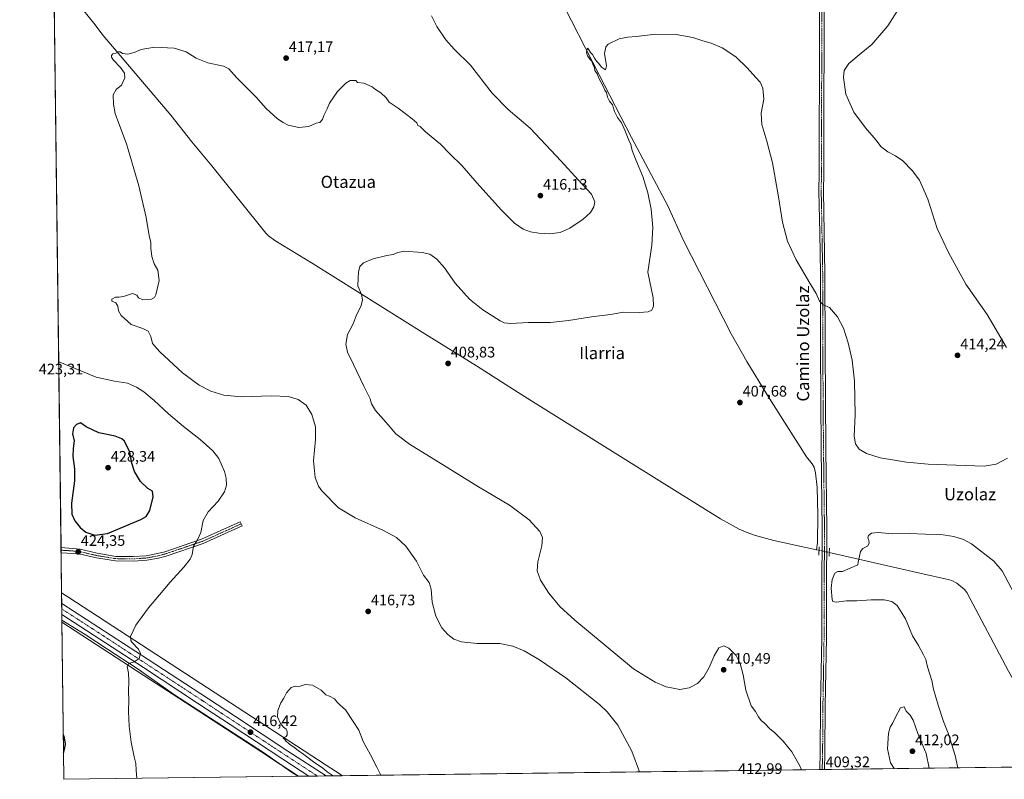
# Model space of a CAD drawing. Units: metres. Extents: x 587127 to 590574, y 4717413 to 4719770.
# Drawn here: x 587127 to 587773, y 4717413 to 4717911 of the extents above; entities that cross this region are included whole.
import ezdxf
from ezdxf.enums import TextEntityAlignment as Align

# ---------------------------------------------------------------- set-up
doc = ezdxf.new("R2010")
doc.units = ezdxf.units.M
doc.header["$MEASUREMENT"] = 0
doc.linetypes.add('TRAZO_Y_PUNTO', pattern=[1, 0.5, -0.25, 0, -0.25])
doc.linetypes.add('TRAZOS2', pattern=[0.375, 0.25, -0.125])
for name, color, linetype, lineweight in [('Camino', 19, 'Continuous', 0), ('Camino Cxs', 19, 'Continuous', 0), ('Camino eje', 39, 'TRAZO_Y_PUNTO', 13), ('Carretera de calzada única', 19, 'Continuous', 13), ('Carretera de calzada única Cxs', 19, 'Continuous', 13), ('Carretera de calzada única eje', 19, 'TRAZO_Y_PUNTO', 0), ('Carátula', 7, 'Continuous', 5), ('Comarca CxS', 133, 'Continuous', 0), ('Comunidad Autónoma CxS', 142, 'Continuous', 0), ('Corriente natural lineal', 142, 'Continuous', 13), ('Corriente natural lineal oculto', 19, 'TRAZO_Y_PUNTO', 13), ('Cultivos herbáceos CxS', 92, 'Continuous', 0), ('Curva de nivel maestra', 36, 'Continuous', 30), ('Curva de nivel normal', 36, 'Continuous', 0), ('Municipio CxS', 142, 'Continuous', 0), ('Núcleo urbano', 19, 'Continuous', 0), ('Núcleo urbano CxS', 19, 'Continuous', 0), ('Pista no pavimentada', 254, 'Continuous', 13), ('Pista no pavimentada Cxs', 254, 'Continuous', 0), ('Pista pavimentada eje', 135, 'TRAZO_Y_PUNTO', 0), ('Provincia CxS', 1, 'Continuous', 0), ('Puente lineal', 2, 'TRAZOS2', 0), ('Punto de cota en terreno', 7, 'Continuous', 0), ('Rótulo de punto de cota en terreno', 19, 'Continuous', 0), ('Texto cartográfico', 19, 'Continuous', 0)]:
    doc.layers.add(name, color=color, linetype=linetype, lineweight=lineweight)
doc.styles.add('Arial', font='txt', dxfattribs={"height": 0.2})

# ---------------------------------------------------------------- blocks, each defined once
blk = doc.blocks.new('*U150')
at = {"layer": 'Cultivos herbáceos CxS', "color": 92, "linetype": 'Continuous', "lineweight": 0}
blk.add_polyline3d([(587930.33, 4717422.49, 406.83), (587338.76, 4717414.92, 414.51), (587337.34, 4717415.84, 414.52), (587328.17, 4717421.83, 414.6), (587328.17, 4717421.83, 414.6), (587328.16, 4717421.83, 414.6), (587221.48, 4717491.33, 418.27), (587159.24, 4717531.83, 423.18), (587154.49, 4717534.91, 423.15), (587141.03, 4718607.56, 428.78)], dxfattribs=at)
blk = doc.blocks.new('*U162')
at = {"layer": 'Curva de nivel normal', "color": 36, "linetype": 'Continuous', "lineweight": 0}
blk.add_polyline3d([(587742.68, 4717420.09, 405), (587740.95, 4717428.11, 405), (587736.38, 4717442.9, 405), (587733.42, 4717450.51, 405), (587729.81, 4717461.18, 405), (587726.85, 4717471.74, 405), (587725.64, 4717477.34, 405), (587722.95, 4717486.36, 405), (587721.78, 4717491.13, 405), (587720.25, 4717494.25, 405), (587716.93, 4717500.34, 405), (587712.93, 4717506.66, 405), (587708.32, 4717517.87, 405), (587702.85, 4717526.59, 405), (587699.48, 4717529.23, 405), (587694.34, 4717530.28, 405), (587685.81, 4717530.35, 405), (587676.59, 4717529.62, 405), (587669.64, 4717529.6, 405), (587662.99, 4717528.82, 405), (587660.76, 4717529.28, 405), (587660.21, 4717530.51, 405), (587659.54, 4717537.95, 405), (587660.21, 4717543.76, 405), (587661.99, 4717547.89, 405), (587663.99, 4717549.01, 405), (587666.99, 4717548.86, 405), (587677.16, 4717553.23, 405), (587677.42, 4717555.03, 405), (587678.33, 4717559, 405), (587678.84, 4717561.93, 405), (587680.43, 4717563.94, 405), (587683.44, 4717565.5, 405), (587684.52, 4717567.39, 405), (587684.31, 4717569.3, 405), (587683.71, 4717570.91, 405), (587684.24, 4717572.62, 405), (587686.21, 4717574.07, 405), (587690.53, 4717574.38, 405), (587700, 4717573.63, 405), (587710.79, 4717573.83, 405), (587721.64, 4717573.38, 405), (587731.7, 4717573.1, 405), (587740.09, 4717571.82, 405), (587746.52, 4717569.92, 405), (587751.76, 4717567.14, 405), (587766.34, 4717555.69, 405), (587771.98, 4717549.4, 405), (587779.8, 4717534.55, 405)], dxfattribs=at)
blk = doc.blocks.new('*U166')
at = {"layer": 'Curva de nivel normal', "color": 36, "linetype": 'Continuous', "lineweight": 0}
for points in [[(587640.09, 4717418.78, 410), (587639.06, 4717421.47, 410), (587633.88, 4717430.62, 410), (587628.16, 4717437.64, 410), (587622.6, 4717443.06, 410), (587619.2, 4717445.83, 410), (587616.17, 4717449.11, 410), (587613.79, 4717451.22, 410), (587611.92, 4717453.66, 410), (587609.96, 4717457.03, 410), (587607.23, 4717460.81, 410), (587603.58, 4717471.02, 410), (587601.86, 4717481.1, 410), (587599.85, 4717488.58, 410), (587597.29, 4717493.69, 410), (587592.53, 4717498.6, 410), (587589.13, 4717500.2, 410), (587585.99, 4717498.72, 410), (587582.78, 4717493.57, 410), (587579.6, 4717485.9, 410), (587575.95, 4717479.86, 410), (587571.81, 4717475.46, 410), (587566.51, 4717472.55, 410), (587560.28, 4717471.52, 410), (587555.87, 4717472.28, 410), (587551.29, 4717473.2, 410), (587544.07, 4717476.26, 410), (587529.88, 4717485.12, 410), (587491.33, 4717516.98, 410), (587481.62, 4717525.94, 410), (587474.37, 4717534.62, 410), (587468.94, 4717543.2, 410), (587466.76, 4717549.43, 410), (587467.04, 4717555.14, 410), (587469.76, 4717565.72, 410), (587470.09, 4717571.22, 410), (587468.37, 4717575.04, 410), (587461.38, 4717582.76, 410), (587448.6, 4717592.39, 410), (587428.09, 4717604.55, 410), (587401.73, 4717620.86, 410), (587382.76, 4717632.44, 410), (587373.88, 4717639.29, 410), (587367.53, 4717646.64, 410), (587360.6, 4717654.5, 410), (587358, 4717658.86, 410), (587356.95, 4717662.24, 410), (587352.78, 4717670.54, 410), (587346.11, 4717684.8, 410), (587342.19, 4717692.75, 410), (587341.17, 4717698, 410), (587342.15, 4717704.38, 410), (587344.02, 4717707.71, 410), (587345.78, 4717711.38, 410), (587347.78, 4717716.71, 410), (587351.11, 4717723.33, 410), (587351.94, 4717727.05, 410), (587351.39, 4717730.58, 410), (587348.91, 4717736.38, 410), (587349.15, 4717741.38, 410), (587349.44, 4717745.38, 410), (587350.23, 4717749.05, 410), (587352.69, 4717751.46, 410), (587358.92, 4717753.95, 410), (587367.95, 4717756.28, 410), (587372.05, 4717756.92, 410), (587375.19, 4717758.1, 410), (587379.68, 4717759.04, 410), (587391.26, 4717758.26, 410), (587396.29, 4717757.14, 410), (587400.88, 4717753.91, 410), (587405.92, 4717748.07, 410), (587412.8, 4717737.95, 410), (587422.33, 4717727.48, 410), (587431.03, 4717720.47, 410), (587442.3, 4717713.29, 410), (587444.89, 4717712.09, 410), (587449.34, 4717711.58, 410), (587460.79, 4717712.3, 410), (587475.45, 4717712.32, 410), (587487.28, 4717713.49, 410), (587502.32, 4717715.98, 410), (587514.89, 4717717.59, 410), (587523.41, 4717719.12, 410), (587533.82, 4717718.82, 410), (587539.53, 4717719.18, 410), (587541.88, 4717720.35, 410), (587543.08, 4717722.91, 410), (587542.7, 4717728.41, 410), (587539.36, 4717745.38, 410), (587541.86, 4717762.91, 410), (587542.58, 4717774.62, 410), (587541.47, 4717786.62, 410), (587539.23, 4717797.39, 410), (587535.98, 4717808.13, 410), (587531.4, 4717818.94, 410), (587529.08, 4717825.2, 410), (587528.17, 4717829.05, 410), (587526.81, 4717831.82, 410), (587524.22, 4717838.5, 410), (587521.95, 4717843.29, 410), (587519.34, 4717846.7, 410), (587517.34, 4717850.7, 410), (587516, 4717855.02, 410), (587514.18, 4717857.52, 410), (587512.83, 4717860.19, 410), (587512.07, 4717863.09, 410), (587511.01, 4717864.69, 410), (587509.7, 4717867.7, 410), (587507.4, 4717872.08, 410), (587506, 4717875.32, 410), (587504.56, 4717877.48, 410), (587504.26, 4717879.59, 410), (587503.39, 4717881.07, 410), (587502.64, 4717883.66, 410), (587501.34, 4717884.69, 410), (587500.67, 4717886.02, 410), (587499.68, 4717887.25, 410), (587498.94, 4717889.3, 410), (587499.22, 4717891.21, 410), (587500.02, 4717892.24, 410), (587501.69, 4717889.38, 410), (587503.01, 4717888.03, 410), (587504.29, 4717885.64, 410), (587505.74, 4717883.43, 410), (587507.13, 4717882.14, 410), (587508.83, 4717879.85, 410), (587511.51, 4717878.1, 410), (587512.06, 4717880.69, 410), (587510.77, 4717888.69, 410), (587511.73, 4717893.2, 410), (587513.22, 4717894.91, 410), (587520.54, 4717898.26, 410), (587525.89, 4717899.38, 410), (587531.76, 4717899.81, 410), (587544.35, 4717901.38, 410), (587557.83, 4717901.19, 410), (587568.82, 4717899.18, 410), (587575.38, 4717897.07, 410), (587580.79, 4717895.48, 410), (587588.04, 4717892.4, 410), (587596.96, 4717886.52, 410), (587604.53, 4717879.36, 410), (587610.09, 4717872.99, 410), (587612.99, 4717870.02, 410), (587614.84, 4717865.88, 410), (587615.37, 4717858.74, 410), (587613.73, 4717849.54, 410), (587614.08, 4717842.19, 410), (587617.47, 4717831.15, 410), (587621.04, 4717816.92, 410), (587625.14, 4717794.79, 410), (587627.8, 4717777.98, 410), (587631.07, 4717765.63, 410), (587636.65, 4717753.37, 410), (587645.66, 4717738.04, 410), (587649.84, 4717731.37, 410), (587652.02, 4717726.16, 410), (587654.45, 4717723.84, 410), (587658.48, 4717722.2, 410), (587663.9, 4717715.96, 410), (587667.7, 4717708.59, 410), (587670.9, 4717699, 410), (587673.52, 4717687.56, 410), (587674.94, 4717673.76, 410), (587675.34, 4717651.65, 410), (587674.82, 4717637.62, 410), (587675.56, 4717632.63, 410), (587678, 4717629.23, 410), (587682.9, 4717626.29, 410), (587691.86, 4717623.53, 410), (587701.29, 4717622.04, 410), (587708.99, 4717620.73, 410), (587723.32, 4717619.41, 410), (587760.13, 4717617.96, 410), (587767.94, 4717619.33, 410), (587775.31, 4717623.28, 410)], [(587774.72, 4717695.84, 410), (587762.1, 4717717.53, 410), (587748.09, 4717737.49, 410), (587736.69, 4717758.1, 410), (587729.3, 4717773.87, 410), (587723.06, 4717793.25, 410), (587717.56, 4717805.54, 410), (587712.91, 4717811.87, 410), (587706.62, 4717818.22, 410), (587701.9, 4717821.56, 410), (587696.74, 4717824.12, 410), (587692.42, 4717827.46, 410), (587689.04, 4717832.08, 410), (587682.18, 4717840, 410), (587674.45, 4717850.27, 410), (587669.2, 4717862.03, 410), (587667.69, 4717873.06, 410), (587668.23, 4717877.6, 410), (587671.32, 4717882.11, 410), (587679.23, 4717889.03, 410), (587686.28, 4717894.62, 410), (587696.9, 4717906.92, 410), (587709.48, 4717926.89, 410)]]:
    blk.add_polyline3d(points, dxfattribs=at)
blk = doc.blocks.new('*U167')
at = {"layer": 'Curva de nivel normal', "color": 36, "linetype": 'Continuous', "lineweight": 0}
blk.add_polyline3d([(587203.8, 4717413.19, 420), (587203.38, 4717418.53, 420), (587203.18, 4717422.98, 420), (587202.09, 4717427.24, 420), (587200.06, 4717436.98, 420), (587198.84, 4717447.37, 420), (587198.44, 4717457.08, 420), (587198.57, 4717464.75, 420), (587198.34, 4717470.25, 420), (587198.56, 4717477.26, 420), (587198.33, 4717482.16, 420), (587197.57, 4717486.68, 420), (587198.57, 4717488.53, 420), (587202.04, 4717489.6, 420), (587205.44, 4717491.73, 420), (587206.27, 4717495.03, 420), (587204.92, 4717497.88, 420), (587200.66, 4717502.49, 420), (587199.85, 4717503.71, 420), (587199.76, 4717506.22, 420), (587203.23, 4717513.69, 420), (587211.51, 4717525.16, 420), (587218.76, 4717533.54, 420), (587225.84, 4717542, 420), (587234.76, 4717551.8, 420), (587238.99, 4717557, 420), (587240.12, 4717560.16, 420), (587241.08, 4717565.48, 420), (587243.77, 4717569.72, 420), (587245.84, 4717574.45, 420), (587247.46, 4717582.39, 420), (587250.6, 4717588.06, 420), (587257.17, 4717595.06, 420), (587261.46, 4717601.06, 420), (587262.65, 4717605.49, 420), (587262.48, 4717610.04, 420), (587261.4, 4717614.45, 420), (587259.82, 4717617.94, 420), (587257.66, 4717622.96, 420), (587253.67, 4717628.02, 420), (587245.4, 4717635.46, 420), (587234.46, 4717643.97, 420), (587224.56, 4717652.37, 420), (587215.21, 4717661.19, 420), (587208.47, 4717666.76, 420), (587203.71, 4717669.9, 420), (587197.71, 4717672.36, 420), (587189.19, 4717673.75, 420), (587177.27, 4717676.45, 420), (587153.38, 4717686.18, 420), (587152.59, 4717686.5, 420)], dxfattribs=at)
blk = doc.blocks.new('*U171')
at = {"layer": 'Curva de nivel normal', "color": 36, "linetype": 'Continuous', "lineweight": 0}
for points in [[(587533.73, 4717417.42, 415), (587528.86, 4717431.13, 415), (587519.54, 4717448.08, 415), (587512.53, 4717456.82, 415), (587507.51, 4717461.58, 415), (587485.53, 4717479.14, 415), (587468.11, 4717491.06, 415), (587458.07, 4717496.8, 415), (587450.78, 4717499.94, 415), (587442.13, 4717501.57, 415), (587427.35, 4717501.72, 415), (587417.02, 4717502.81, 415), (587412, 4717504.6, 415), (587407.92, 4717507.47, 415), (587403.98, 4717512.02, 415), (587400.19, 4717519.57, 415), (587397.8, 4717528.85, 415), (587396.99, 4717537.37, 415), (587395.67, 4717541.71, 415), (587392.1, 4717546.48, 415), (587387.52, 4717555.74, 415), (587380.43, 4717565.52, 415), (587374.36, 4717571.24, 415), (587365.81, 4717575.82, 415), (587347.13, 4717584.08, 415), (587336.29, 4717590.63, 415), (587325.38, 4717601.74, 415), (587323.14, 4717604.96, 415), (587320.93, 4717610.62, 415), (587319.77, 4717621.56, 415), (587321.11, 4717635.57, 415), (587321.18, 4717643.88, 415), (587318.8, 4717651.88, 415), (587314.94, 4717658.09, 415), (587309.88, 4717661.83, 415), (587303.53, 4717663.69, 415), (587292.36, 4717664.09, 415), (587272.67, 4717663.53, 415), (587260.92, 4717664.5, 415), (587252.35, 4717667.12, 415), (587244.69, 4717671.06, 415), (587233.92, 4717679.26, 415), (587219.06, 4717692.94, 415), (587214.25, 4717698.53, 415), (587213.02, 4717703.06, 415), (587211.31, 4717706.46, 415), (587207.85, 4717708.27, 415), (587200.26, 4717710.94, 415), (587193.65, 4717716.79, 415), (587191.86, 4717719.8, 415), (587191.49, 4717723.05, 415), (587190.2, 4717725.17, 415), (587187.49, 4717726.21, 415), (587187.52, 4717727.5, 415), (587189.88, 4717728.93, 415), (587192.04, 4717728.8, 415), (587195.04, 4717729.34, 415), (587201.04, 4717731.32, 415), (587203.84, 4717730.29, 415), (587205.01, 4717728.34, 415), (587207.88, 4717727.22, 415), (587213.45, 4717727.53, 415), (587215.42, 4717728.62, 415), (587216.27, 4717730.33, 415), (587218.6, 4717739.79, 415), (587217.65, 4717746.66, 415), (587215.27, 4717750.66, 415), (587213.81, 4717755.54, 415), (587213.12, 4717761.05, 415), (587212.97, 4717765.05, 415), (587211.96, 4717769.14, 415), (587210.08, 4717781.08, 415), (587205.17, 4717801.84, 415), (587197.12, 4717829.52, 415), (587192.05, 4717842.74, 415), (587189.66, 4717849.37, 415), (587188.46, 4717855.5, 415), (587188.42, 4717861.57, 415), (587190.37, 4717865.17, 415), (587193.76, 4717868.04, 415), (587195.93, 4717872.72, 415), (587195.82, 4717875.76, 415), (587193.24, 4717879.56, 415), (587188.67, 4717884.32, 415), (587187.21, 4717886.36, 415), (587187.24, 4717887.41, 415), (587188.21, 4717888.42, 415), (587190.04, 4717888.94, 415), (587191.84, 4717889.9, 415), (587192.89, 4717889.9, 415), (587194.5, 4717888.83, 415), (587198.04, 4717888.24, 415), (587202.04, 4717889.29, 415), (587206.71, 4717891.44, 415), (587215.37, 4717892.89, 415), (587228.37, 4717892.19, 415), (587236.2, 4717889.86, 415), (587242.91, 4717885.75, 415), (587250.52, 4717882.68, 415), (587260.67, 4717880.34, 415), (587264.27, 4717878.6, 415), (587269.48, 4717872.68, 415), (587281.89, 4717860.35, 415), (587288.86, 4717852.73, 415), (587296.2, 4717845.87, 415), (587300.01, 4717843.41, 415), (587303.12, 4717841.72, 415), (587310.11, 4717840.18, 415), (587316.78, 4717840.82, 415), (587321.54, 4717842.95, 415), (587324.03, 4717843.51, 415), (587325.74, 4717845.35, 415), (587326.71, 4717848.05, 415), (587328.83, 4717852.32, 415), (587330.33, 4717856.16, 415), (587335.54, 4717863.83, 415), (587341.12, 4717869.22, 415), (587344.02, 4717871.08, 415), (587347.67, 4717871.08, 415), (587348.68, 4717869.73, 415), (587352.83, 4717869.18, 415), (587358.26, 4717866.94, 415), (587360.49, 4717865.18, 415), (587364, 4717863.02, 415), (587367.56, 4717859.58, 415), (587369.6, 4717856.87, 415), (587372.21, 4717854.97, 415), (587375.46, 4717852.81, 415), (587384.53, 4717845.9, 415), (587387.57, 4717843.26, 415), (587388.27, 4717841.59, 415), (587389.9, 4717840.81, 415), (587393.43, 4717837.42, 415), (587403.24, 4717829.26, 415), (587409.32, 4717823, 415), (587417.37, 4717815.06, 415), (587427.13, 4717803.82, 415), (587443.21, 4717785.9, 415), (587451.82, 4717777.52, 415), (587457.51, 4717773.55, 415), (587462.2, 4717771.63, 415), (587467.73, 4717770.77, 415), (587474.82, 4717770.44, 415), (587481.66, 4717771.24, 415), (587488.05, 4717774.18, 415), (587496.85, 4717780.07, 415), (587501.68, 4717784.48, 415), (587503.78, 4717788.12, 415), (587504.43, 4717791.51, 415), (587502.43, 4717796.36, 415), (587493.62, 4717805.9, 415), (587482.46, 4717818.18, 415), (587462.1, 4717839.81, 415), (587447.59, 4717852.03, 415), (587437.03, 4717862.71, 415), (587422.98, 4717880.99, 415), (587412.25, 4717891.59, 415), (587406.68, 4717897.68, 415), (587400.71, 4717906.52, 415), (587397.39, 4717913.35, 415)], [(587332.8, 4717414.84, 415), (587328.87, 4717417.58, 415), (587325.69, 4717420.07, 415), (587320.75, 4717423.46, 415), (587313.51, 4717428.89, 415), (587309.72, 4717431.43, 415), (587306.8, 4717433.84, 415), (587304.34, 4717435.38, 415), (587303.11, 4717436.49, 415), (587301.95, 4717437.33, 415), (587301.1, 4717438.59, 415), (587299.84, 4717439.46, 415), (587301.81, 4717440.64, 415), (587302.59, 4717441.71, 415), (587302.64, 4717443.91, 415), (587302, 4717445.56, 415), (587300.05, 4717446.78, 415), (587298.13, 4717449.14, 415), (587296.14, 4717453.64, 415), (587296.43, 4717457.72, 415), (587298.5, 4717462.74, 415), (587300.46, 4717465.73, 415), (587302.08, 4717469.4, 415), (587305.08, 4717472.8, 415), (587307.89, 4717473.6, 415), (587310.36, 4717473.55, 415), (587314.36, 4717474.83, 415), (587319.25, 4717474.24, 415), (587324.92, 4717470.95, 415), (587327.86, 4717468.07, 415), (587330.36, 4717467.07, 415), (587333.6, 4717465.3, 415), (587335.42, 4717463.13, 415), (587337.18, 4717461.4, 415), (587340.75, 4717458.14, 415), (587345.92, 4717450.53, 415), (587349.51, 4717444.84, 415), (587352.35, 4717437.3, 415), (587357.19, 4717428.68, 415), (587361.52, 4717420.49, 415), (587363.97, 4717415.24, 415)]]:
    blk.add_polyline3d(points, dxfattribs=at)
blk = doc.blocks.new('*U175')
at = {"layer": 'Curva de nivel maestra', "color": 36, "linetype": 'Continuous', "lineweight": 30}
blk.add_polyline3d([(587155.81, 4717429.95, 425), (587156.56, 4717433.18, 425), (587157.12, 4717435.63, 425), (587156.47, 4717439.89, 425), (587155.66, 4717441.79, 425)], dxfattribs=at)
blk = doc.blocks.new('5PATER')
at = {"layer": 'Carátula', "linetype": 'Continuous', "lineweight": 5}
h = blk.add_hatch(color=250, dxfattribs=at)
edge = h.paths.add_edge_path()
edge.add_ellipse((0, 0.01), major_axis=(-1.33, -1.34), ratio=0.999422, start_angle=0, end_angle=360)

msp = doc.modelspace()

# ---------------------------------------------------------------- linework, layer by layer
at = {"layer": 'Camino', "color": 19, "linetype": 'Continuous', "lineweight": 0}
for points in [[(587154.12, 4717564.55, 423.91), (587166.6, 4717563.45, 424.25), (587177.92, 4717560.82, 423.85), (587190.08, 4717558.84, 422.99), (587201.41, 4717558.67, 422.23), (587210.03, 4717559.28, 421.64), (587217.42, 4717560.61, 421.45), (587222.25, 4717561.91, 421.43), (587246.36, 4717570.07, 419.61), (587271.72, 4717581.5, 418.59), (587272.95, 4717578.76, 418.45), (587247.46, 4717567.28, 419.48), (587223.12, 4717559.04, 420.88)], [(587154.16, 4717561.14, 423.98), (587154.12, 4717564.55, 423.91)], [(587223.12, 4717559.04, 420.88), (587218.08, 4717557.68, 421.07), (587210.4, 4717556.3, 421.47), (587201.49, 4717555.67, 422.09), (587189.82, 4717555.84, 422.88), (587177.34, 4717557.87, 423.56), (587166.13, 4717560.48, 424.29), (587154.16, 4717561.14, 423.98)]]:
    msp.add_polyline3d(points, dxfattribs=at)
at = {"layer": 'Camino Cxs', "color": 19, "linetype": 'Continuous', "lineweight": 0}
msp.add_polyline3d([(587223.12, 4717559.04, 420.88), (587218.08, 4717557.68, 421.07), (587210.4, 4717556.3, 421.47), (587201.49, 4717555.67, 422.09), (587189.82, 4717555.84, 422.88), (587177.34, 4717557.87, 423.56), (587166.13, 4717560.48, 424.29), (587154.16, 4717561.14, 423.98), (587154.12, 4717564.55, 423.91), (587166.6, 4717563.45, 424.25), (587177.92, 4717560.82, 423.85), (587190.08, 4717558.84, 422.99), (587201.41, 4717558.67, 422.23), (587210.03, 4717559.28, 421.64), (587217.42, 4717560.61, 421.45), (587222.25, 4717561.91, 421.43), (587246.36, 4717570.07, 419.61), (587271.72, 4717581.5, 418.59), (587272.95, 4717578.76, 418.45), (587247.46, 4717567.28, 419.48), (587223.12, 4717559.04, 420.88)], close=True, dxfattribs=at)
at = {"layer": 'Camino eje', "color": 39, "linetype": 'TRAZO_Y_PUNTO', "lineweight": 13}
msp.add_polyline3d([(587272.34, 4717580.13, 418.51), (587259.66, 4717574.42, 418.92), (587246.91, 4717568.68, 419.48), (587222.69, 4717560.48, 421.15), (587217.75, 4717559.15, 421.2), (587210.22, 4717557.79, 421.52), (587201.45, 4717557.17, 422.15), (587195.79, 4717557.26, 422.59), (587189.95, 4717557.34, 422.91), (587177.63, 4717559.35, 423.64), (587172.03, 4717560.65, 424.03), (587166.37, 4717561.97, 424.27), (587160.13, 4717562.52, 424.13), (587154.14, 4717562.85, 423.93)], dxfattribs=at)
at = {"layer": 'Carretera de calzada única', "color": 19, "linetype": 'Continuous', "lineweight": 13}
for points in [[(587154.67, 4717520.76, 422.42), (587154.58, 4717528, 422.51)], [(587154.58, 4717528, 422.51), (587211.39, 4717491.18, 419.57), (587250.82, 4717465.34, 417.16), (587268.62, 4717453.68, 416.7), (587303.05, 4717431.11, 415.65), (587328.07, 4717414.78, 415.18)], [(587316.82, 4717414.64, 415.23), (587299.62, 4717425.86, 415.59), (587265.17, 4717448.43, 416.61), (587243.76, 4717462.58, 417.53), (587208.17, 4717485.83, 419.46), (587154.67, 4717520.76, 422.42)], [(587328.07, 4717414.78, 415.18), (587316.82, 4717414.64, 415.23)]]:
    msp.add_polyline3d(points, dxfattribs=at)
at = {"layer": 'Carretera de calzada única Cxs', "color": 19, "linetype": 'Continuous', "lineweight": 13}
msp.add_polyline3d([(587328.07, 4717414.78, 415.18), (587316.82, 4717414.64, 415.23), (587299.62, 4717425.86, 415.59), (587265.17, 4717448.43, 416.61), (587243.76, 4717462.58, 417.53), (587208.17, 4717485.83, 419.46), (587154.67, 4717520.76, 422.42), (587154.58, 4717528, 422.51), (587211.39, 4717491.18, 419.57), (587250.82, 4717465.34, 417.16), (587268.62, 4717453.68, 416.7), (587303.05, 4717431.11, 415.65), (587328.07, 4717414.78, 415.18)], close=True, dxfattribs=at)
at = {"layer": 'Carretera de calzada única eje', "color": 19, "linetype": 'TRAZO_Y_PUNTO', "lineweight": 0}
msp.add_polyline3d([(587154.63, 4717524.36, 422.49), (587182.87, 4717506.08, 421.19), (587209.78, 4717488.51, 419.69), (587227.57, 4717476.88, 418.59), (587247.3, 4717463.96, 417.62), (587258, 4717456.89, 417.09), (587266.89, 4717451.07, 416.76), (587284.12, 4717439.77, 416.19), (587301.33, 4717428.49, 415.82), (587309.94, 4717422.88, 415.6), (587322.45, 4717414.71, 415.37)], dxfattribs=at)
at = {"layer": 'Comarca CxS', "color": 133, "linetype": 'Continuous', "lineweight": 0}
msp.add_polyline3d([(590440.91, 4717454.64, 422.16), (587156.03, 4717412.58, 424.83), (587126.99, 4719725.85, 440.44), (588834.67, 4719747.73, 502.92)], dxfattribs=at)
msp.add_polyline3d([(590440.91, 4717454.64, 422.16), (587156.03, 4717412.58, 424.83), (587126.99, 4719725.85, 440.44), (588834.67, 4719747.73, 502.92)], dxfattribs=at)
at = {"layer": 'Comunidad Autónoma CxS', "color": 142, "linetype": 'Continuous', "lineweight": 0}
msp.add_polyline3d([(590573.98, 4717456.34, 423.38), (587156.03, 4717412.58, 424.83), (587126.99, 4719725.85, 440.44), (588834.67, 4719747.73, 502.92), (590543.78, 4719769.62, 441.93), (590558.04, 4718677.53, 423.04), (590563.45, 4718263.24, 416.19), (590567.63, 4717942.52, 402.66), (590573.98, 4717456.34, 423.38)], close=True, dxfattribs=at)
msp.add_polyline3d([(590573.98, 4717456.34, 423.38), (587156.03, 4717412.58, 424.83), (587126.99, 4719725.85, 440.44), (588834.67, 4719747.73, 502.92), (590543.78, 4719769.62, 441.93), (590558.04, 4718677.53, 423.04), (590563.45, 4718263.24, 416.19), (590567.63, 4717942.52, 402.66), (590573.98, 4717456.34, 423.38)], close=True, dxfattribs=at)
at = {"layer": 'Corriente natural lineal', "color": 142, "linetype": 'Continuous', "lineweight": 13}
for points in [[(587149.38, 4717942.25, 416.69), (587165.39, 4717921.31, 416.06), (587175.74, 4717908.58, 415.39), (587181.78, 4717900.62, 415.25), (587226.09, 4717848.3, 413.14), (587240.07, 4717830.68, 412.73), (587253.04, 4717815.02, 412.37), (587288.65, 4717770.85, 411.62), (587290.41, 4717769.06, 411.52), (587294.4, 4717766.02, 411.57), (587319.55, 4717750.79, 411.02), (587392.83, 4717704.82, 409.18), (587426.84, 4717683.77, 408.66), (587456.59, 4717664.83, 408.38), (587528.37, 4717619.91, 407.68), (587587, 4717583.44, 406.72), (587599.32, 4717576.75, 406.45), (587603.86, 4717574.65, 406.29), (587609.86, 4717572.49, 406.24), (587621.92, 4717569.19, 405.72), (587649.9, 4717563.22, 405.32)], [(587480.11, 4717928.33, 410.44), (587507.26, 4717874.76, 409.91), (587528.52, 4717833.73, 409.4), (587552.39, 4717788.89, 408.49), (587562.66, 4717766.1, 408.49), (587594.04, 4717704.85, 407.96), (587604.22, 4717686.75, 407.63), (587617.72, 4717664.71, 407.42), (587643.41, 4717624.22, 406.84), (587647.24, 4717619.47, 406.6), (587648.49, 4717617.28, 406.75), (587649.29, 4717613.68, 406.85), (587650.53, 4717604.04, 406.74), (587650.85, 4717586.13, 406.36), (587650.64, 4717567.92, 405.68), (587649.9, 4717563.22, 405.32)], [(587651.67, 4717562.85, 405.54), (587649.9, 4717563.22, 405.32)], [(587658.37, 4717561.39, 405.63), (587717.84, 4717547.7, 404.17), (587737.38, 4717543.43, 403.77), (587738.9, 4717542.99, 403.82), (587742.06, 4717541.34, 403.92), (587747.08, 4717536.99, 403.75), (587748.58, 4717535.02, 403.78), (587775.96, 4717483.44, 403.35), (587787.06, 4717463.88, 403.07), (587796.24, 4717446.71, 402.88), (587809.68, 4717420.95, 402.55), (587809.68, 4717420.95, 402.55)], [(587154.72, 4717516.98, 422.63), (587154.72, 4717516.98, 422.63), (587169.91, 4717507.58, 421.71), (587184.53, 4717497.87, 420.77), (587204.15, 4717485.24, 419.51), (587228.67, 4717468.06, 417.79), (587286.92, 4717430.12, 415.61), (587305.37, 4717417.26, 415.08), (587309.48, 4717414.55, 415.02), (587309.49, 4717414.54, 415.02)]]:
    msp.add_polyline3d(points, dxfattribs=at)
at = {"layer": 'Corriente natural lineal oculto', "color": 19, "linetype": 'TRAZO_Y_PUNTO', "lineweight": 13}
msp.add_polyline3d([(587651.67, 4717562.85, 405.54), (587658.37, 4717561.39, 405.63)], dxfattribs=at)
at = {"layer": 'Cultivos herbáceos CxS', "color": 92, "linetype": 'Continuous', "lineweight": 0}
for points in [[(587154.49, 4717534.91, 423.15), (587154.16, 4717561.14, 423.98), (587154.14, 4717562.85, 423.93), (587154.12, 4717564.55, 423.91), (587149.38, 4717942.25, 416.69), (587146.69, 4718156.81, 421.25), (587146.66, 4718159.16, 421.22), (587146.63, 4718161.51, 421.13), (587142.55, 4718486.67, 424.15), (587141.03, 4718607.56, 428.78)], [(587154.49, 4717534.91, 423.15), (587159.24, 4717531.83, 423.18), (587221.48, 4717491.33, 418.27), (587328.16, 4717421.83, 414.6), (587328.17, 4717421.83, 414.6), (587328.17, 4717421.83, 414.6), (587337.33, 4717415.84, 414.52), (587338.76, 4717414.92, 414.51)], [(587310.02, 4717414.55, 415.02), (587309.49, 4717414.55, 415.02), (587156.03, 4717412.58, 424.83), (587154.74, 4717515.67, 422.85)], [(587310.02, 4717414.55, 415.02), (587298.27, 4717422.21, 415.3), (587285.17, 4717430.74, 415.65), (587231.35, 4717465.81, 417.57), (587212.75, 4717477.92, 418.65), (587154.74, 4717515.67, 422.85)], [(587930.33, 4717422.49, 406.83), (587929.4, 4717422.48, 406.79), (587925.59, 4717422.43, 406.65), (587809.68, 4717420.95, 402.55), (587655.25, 4717418.97, 409.25), (587653.75, 4717418.95, 409.27), (587652.25, 4717418.93, 409.28), (587338.76, 4717414.92, 414.51)]]:
    msp.add_polyline3d(points, dxfattribs=at)
msp.add_polyline3d([(587310.02, 4717414.55, 415.02), (587156.03, 4717412.58, 424.83), (587154.74, 4717515.67, 422.85), (587212.75, 4717477.92, 418.65), (587231.35, 4717465.81, 417.57), (587285.17, 4717430.74, 415.65), (587310.02, 4717414.55, 415.02)], close=True, dxfattribs=at)
at = {"layer": 'Curva de nivel maestra', "color": 36, "linetype": 'Continuous', "lineweight": 30}
msp.add_polyline3d([(587176.26, 4717572.84, 425), (587184.6, 4717573.82, 425), (587206.49, 4717583, 425), (587210.01, 4717585.04, 425), (587212.34, 4717588.97, 425), (587214.62, 4717597.78, 425), (587214.07, 4717601.55, 425), (587211.08, 4717603.45, 425), (587206.22, 4717607.92, 425), (587202.44, 4717614.49, 425), (587200.67, 4717619.94, 425), (587199.24, 4717627.17, 425), (587195.72, 4717634.4, 425), (587194.08, 4717635.93, 425), (587189.65, 4717637.67, 425), (587179, 4717639.85, 425), (587170.62, 4717643.72, 425), (587166.98, 4717646.33, 425), (587164.22, 4717645.33, 425), (587162.22, 4717643.05, 425), (587161.7, 4717639.22, 425), (587162.75, 4717634.59, 425), (587162.12, 4717629.61, 425), (587161.94, 4717624.39, 425), (587163.02, 4717616.29, 425), (587162.9, 4717608.32, 425), (587161.05, 4717593.8, 425), (587161.29, 4717586.57, 425), (587163.24, 4717582.15, 425), (587166.61, 4717577.75, 425), (587170.48, 4717574.74, 425), (587176.26, 4717572.84, 425)], dxfattribs=at)
at = {"layer": 'Curva de nivel normal', "color": 36, "linetype": 'Continuous', "lineweight": 0}
msp.add_polyline3d([(587723.9, 4717419.85, 410), (587722.09, 4717429.51, 410), (587716.62, 4717442.71, 410), (587713.4, 4717451.33, 410), (587711.56, 4717454.64, 410), (587708.94, 4717457.25, 410), (587707.59, 4717460.14, 410), (587705.25, 4717459.41, 410), (587701.81, 4717453.24, 410), (587700.12, 4717449.6, 410), (587698.26, 4717446.74, 410), (587697.22, 4717442.83, 410), (587696.72, 4717432.47, 410), (587698.66, 4717423.42, 410), (587701.04, 4717419.56, 410)], dxfattribs=at)
at = {"layer": 'Municipio CxS', "color": 142, "linetype": 'Continuous', "lineweight": 0}
msp.add_polyline3d([(589317.7, 4717440.26, 420.56), (587156.03, 4717412.58, 424.83), (587126.99, 4719725.85, 440.44)], dxfattribs=at)
msp.add_polyline3d([(589317.7, 4717440.26, 420.56), (587156.03, 4717412.58, 424.83), (587126.99, 4719725.85, 440.44)], dxfattribs=at)
at = {"layer": 'Núcleo urbano', "color": 19, "linetype": 'Continuous', "lineweight": 0}
for points in [[(587154.74, 4717515.67, 422.85), (587154.72, 4717516.98, 422.63), (587154.67, 4717520.76, 422.42), (587154.63, 4717524.36, 422.49), (587154.58, 4717528, 422.51), (587154.49, 4717534.91, 423.15)], [(587154.49, 4717534.91, 423.15), (587159.24, 4717531.83, 423.18), (587221.48, 4717491.33, 418.27), (587328.16, 4717421.83, 414.6), (587328.17, 4717421.83, 414.6), (587328.17, 4717421.83, 414.6), (587337.33, 4717415.84, 414.52), (587338.76, 4717414.92, 414.51)], [(587310.02, 4717414.55, 415.02), (587298.27, 4717422.21, 415.3), (587285.17, 4717430.74, 415.65), (587231.35, 4717465.81, 417.57), (587212.75, 4717477.92, 418.65), (587154.74, 4717515.67, 422.85)], [(587338.76, 4717414.92, 414.51), (587328.07, 4717414.78, 415.18), (587322.45, 4717414.71, 415.37), (587316.82, 4717414.64, 415.23), (587310.02, 4717414.55, 415.02)]]:
    msp.add_polyline3d(points, dxfattribs=at)
at = {"layer": 'Núcleo urbano CxS', "color": 19, "linetype": 'Continuous', "lineweight": 0}
msp.add_polyline3d([(587338.76, 4717414.92, 414.51), (587310.02, 4717414.55, 415.02), (587285.17, 4717430.74, 415.65), (587231.35, 4717465.81, 417.57), (587212.75, 4717477.92, 418.65), (587154.74, 4717515.67, 422.85), (587154.49, 4717534.91, 423.15), (587159.24, 4717531.83, 423.18), (587221.48, 4717491.33, 418.27), (587328.16, 4717421.83, 414.6), (587328.17, 4717421.83, 414.6), (587328.17, 4717421.83, 414.6), (587337.33, 4717415.84, 414.52), (587338.76, 4717414.92, 414.51)], close=True, dxfattribs=at)
at = {"layer": 'Pista no pavimentada', "color": 254, "linetype": 'Continuous', "lineweight": 13}
for points in [[(587652.25, 4717418.93, 409.28), (587652.52, 4717430.06, 409.01), (587652.72, 4717460.8, 407.96), (587653.48, 4717505.58, 406.26), (587653.56, 4717535.36, 405.4), (587653.75, 4717576.59, 405.98), (587653.11, 4717629.47, 407.32), (587652.83, 4717661.37, 407.77), (587652.68, 4717695.49, 408.31), (587652.58, 4717744.31, 411.06), (587652.11, 4717771.15, 412.17), (587651.61, 4717798.23, 412.82), (587651.75, 4717810.6, 412.71), (587651.86, 4717843.28, 411.56), (587651.87, 4717866.86, 410.88), (587652.03, 4717884.61, 410.95), (587652.01, 4717909.7, 411.56), (587652.11, 4717938.54, 413.35)], [(587655.11, 4717938.5, 413.31), (587655.01, 4717909.7, 411.55), (587655.03, 4717884.6, 410.93), (587654.87, 4717866.84, 410.79), (587654.86, 4717843.28, 411.55), (587654.75, 4717810.58, 412.66), (587654.61, 4717798.24, 412.8), (587655.11, 4717771.2, 412.31), (587655.58, 4717744.34, 411.12), (587655.68, 4717695.5, 408.5), (587655.83, 4717661.39, 407.89), (587656.11, 4717629.5, 407.44), (587656.75, 4717576.6, 406.04), (587656.55, 4717535.35, 405.45), (587656.48, 4717505.55, 406.47), (587655.72, 4717460.76, 408.08), (587655.52, 4717430.01, 409), (587655.25, 4717418.97, 409.25)], [(587655.25, 4717418.97, 409.25), (587652.25, 4717418.93, 409.28)]]:
    msp.add_polyline3d(points, dxfattribs=at)
at = {"layer": 'Pista no pavimentada Cxs', "color": 254, "linetype": 'Continuous', "lineweight": 0}
msp.add_polyline3d([(587655.11, 4717938.5, 413.31), (587655.01, 4717909.7, 411.55), (587655.03, 4717884.6, 410.93), (587654.87, 4717866.84, 410.79), (587654.86, 4717843.28, 411.55), (587654.75, 4717810.58, 412.66), (587654.61, 4717798.24, 412.8), (587655.11, 4717771.2, 412.31), (587655.58, 4717744.34, 411.12), (587655.68, 4717695.5, 408.5), (587655.83, 4717661.39, 407.89), (587656.11, 4717629.5, 407.44), (587656.75, 4717576.6, 406.04), (587656.55, 4717535.35, 405.45), (587656.48, 4717505.55, 406.47), (587655.72, 4717460.76, 408.08), (587655.52, 4717430.01, 409), (587655.25, 4717418.97, 409.25), (587652.25, 4717418.93, 409.28), (587652.52, 4717430.06, 409.01), (587652.72, 4717460.8, 407.96), (587653.48, 4717505.58, 406.26), (587653.56, 4717535.36, 405.4), (587653.75, 4717576.59, 405.98), (587653.11, 4717629.47, 407.32), (587652.83, 4717661.37, 407.77), (587652.68, 4717695.49, 408.31), (587652.58, 4717744.31, 411.06), (587652.11, 4717771.15, 412.17), (587651.61, 4717798.23, 412.82), (587651.75, 4717810.6, 412.71), (587651.86, 4717843.28, 411.56), (587651.87, 4717866.86, 410.88), (587652.03, 4717884.61, 410.95), (587652.01, 4717909.7, 411.56), (587652.11, 4717938.54, 413.35)], dxfattribs=at)
at = {"layer": 'Pista pavimentada eje', "color": 135, "linetype": 'TRAZO_Y_PUNTO', "lineweight": 0}
msp.add_polyline3d([(587653.61, 4717938.52, 413.33), (587653.51, 4717909.7, 411.55), (587653.53, 4717884.61, 410.94), (587653.37, 4717866.85, 410.84), (587653.36, 4717843.28, 411.55), (587653.25, 4717810.59, 412.68), (587653.11, 4717798.24, 412.81), (587653.61, 4717771.18, 412.24), (587654.08, 4717744.33, 411.09), (587654.18, 4717695.5, 408.4), (587654.33, 4717661.38, 407.83), (587654.61, 4717629.49, 407.38), (587655.25, 4717576.6, 406.03), (587655.15, 4717555.97, 405.56), (587655.06, 4717535.36, 405.43), (587655.02, 4717520.47, 405.74), (587654.98, 4717505.57, 406.36), (587654.22, 4717460.78, 408.02), (587654.02, 4717430.04, 409), (587653.75, 4717418.95, 409.27)], dxfattribs=at)
at = {"layer": 'Provincia CxS', "color": 1, "linetype": 'Continuous', "lineweight": 0}
msp.add_polyline3d([(590573.98, 4717456.34, 423.38), (587156.03, 4717412.58, 424.83), (587126.99, 4719725.85, 440.44), (590543.78, 4719769.62, 441.93), (590573.98, 4717456.34, 423.38)], close=True, dxfattribs=at)
msp.add_polyline3d([(590573.98, 4717456.34, 423.38), (587156.03, 4717412.58, 424.83), (587126.99, 4719725.85, 440.44), (590543.78, 4719769.62, 441.93), (590573.98, 4717456.34, 423.38)], close=True, dxfattribs=at)
at = {"layer": 'Puente lineal', "color": 2, "linetype": 'TRAZOS2', "lineweight": 0}
for points in [[(587651.73, 4717565.1, 405.85), (587651.67, 4717562.84, 405.83), (587651.56, 4717559.66, 405.4)], [(587658.51, 4717564.3, 405.82), (587658.37, 4717561.39, 405.73), (587658.23, 4717558.64, 405.65)]]:
    msp.add_polyline3d(points, dxfattribs=at)

# ---------------------------------------------------------------- block references
at = {"layer": 'Cultivos herbáceos CxS', "color": 92, "linetype": 'Continuous', "lineweight": 0}
msp.add_blockref('*U150', (0, 0), dxfattribs=at)
at = {"layer": 'Curva de nivel maestra', "color": 36, "linetype": 'Continuous', "lineweight": 30}
msp.add_blockref('*U175', (0, 0), dxfattribs=at)
at = {"layer": 'Curva de nivel normal', "color": 36, "linetype": 'Continuous', "lineweight": 0}
for name in ['*U167', '*U171', '*U166', '*U162']:
    msp.add_blockref(name, (0, 0), dxfattribs=at)
at = {"layer": 'Punto de cota en terreno', "linetype": 'Continuous', "lineweight": 0}
for p in [(587301.87, 4717885.71, 417.17), (587468.75, 4717795.47, 416.13), (587742.59, 4717690.7, 414.24), (587408.18, 4717685.4, 408.83), (587599.74, 4717659.76, 407.68), (587185, 4717617, 428.34), (587165.38, 4717561.78, 424.35), (587355.75, 4717522.74, 416.73), (587589.07, 4717484.43, 410.49), (587278.46, 4717443.49, 416.42), (587713, 4717431, 412.02)]:
    msp.add_blockref('5PATER', p, dxfattribs=at)

# ---------------------------------------------------------------- texts
at = {"layer": 'Rótulo de punto de cota en terreno', "color": 19, "linetype": 'Continuous', "lineweight": 0, "style": 'Arial'}
for s, p in [('417,17', (587303.63, 4717887.47)), ('416,13', (587470.51, 4717797.23)), ('408,83', (587409.94, 4717687.16)), ('414,24', (587744.35, 4717692.46)), ('423,31', (587139.52, 4717676.05)), ('407,68', (587601.5, 4717661.52)), ('428,34', (587186.76, 4717618.76)), ('424,35', (587167.14, 4717563.54)), ('416,73', (587357.51, 4717524.5)), ('410,49', (587590.83, 4717486.19)), ('416,42', (587280.22, 4717445.25)), ('412,02', (587714.76, 4717432.76)), ('409,32', (587655.95, 4717418.33)), ('412,99', (587598.56, 4717413.9))]:
    msp.add_text(s, height=7, dxfattribs=at).set_placement(p, align=Align.BOTTOM_LEFT)
at = {"layer": 'Texto cartográfico', "color": 19, "linetype": 'Continuous', "lineweight": 0, "style": 'Arial'}
for s, p in [('Otazua', (587342.68, 4717804.53)), ('Ilarria', (587509.27, 4717692.24)), ('Uzolaz', (587750.79, 4717599.6))]:
    msp.add_text(s, height=8, dxfattribs=at).set_placement(p, align=Align.MIDDLE_CENTER)
msp.add_text('Camino Uzolaz', height=8, rotation=90, dxfattribs=at).set_placement((587641.18, 4717698.4), align=Align.MIDDLE_CENTER)

doc.saveas('drawing.dxf')
